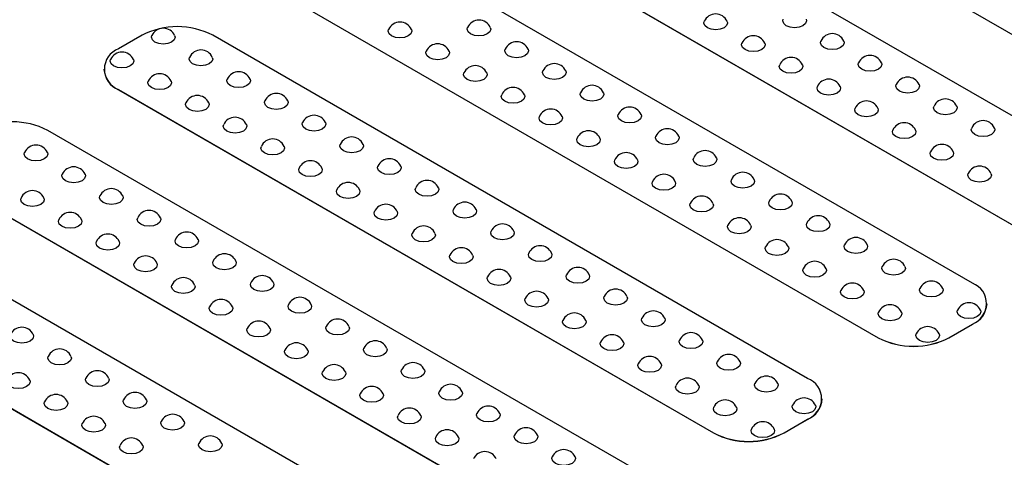
# Model space of a CAD drawing. Units: millimetres. Extents: x -41 to 664, y -32 to 370.
# Drawn here: x 276 to 306, y 158 to 171 of the extents above; entities that cross this region are included whole.
import ezdxf

# ---------------------------------------------------------------- set-up
doc = ezdxf.new("R2010")
doc.units = ezdxf.units.MM

msp = doc.modelspace()

# ---------------------------------------------------------------- linework, layer by layer
at = {"color": 7, "linetype": 'Continuous', "lineweight": 25}
for p, q in [((293.8579, 177.9645), (311.7123, 167.6574)), ((293.8579, 177.9604), (311.7123, 167.6533)), ((309.591, 166.4328), (291.7365, 176.7399)), ((288.9081, 175.1071), (306.7626, 164.7999)), ((288.9081, 175.103), (306.7626, 164.7959)), ((304.6412, 163.5753), (286.7868, 173.8825)), ((283.9584, 172.2497), (301.8128, 161.9425)), ((283.9584, 172.2456), (301.8128, 161.9384)), ((279.7157, 171.025), (279.0086, 170.6168)), ((299.6915, 160.7179), (281.837, 171.025)), ((278.5693, 170.0045), (278.5693, 170.0005)), ((279.0086, 169.3922), (296.8631, 159.0851)), ((279.0086, 169.3922), (279.0086, 169.3881)), ((279.0086, 169.3881), (296.8631, 159.081)), ((294.7417, 157.8605), (276.8873, 168.1676)), ((274.0589, 166.5348), (291.9133, 156.2276)), ((274.0589, 166.5307), (291.9133, 156.2236)), ((289.792, 155.003), (271.9376, 165.3102)), ((269.1091, 163.6774), (286.9636, 153.3702)), ((269.1091, 163.6733), (286.9636, 153.3661)), ((305.0806, 162.9589), (305.0806, 162.963)), ((303.9341, 161.9425), (304.6412, 162.3507)), ((303.9341, 161.9384), (304.6412, 162.3466)), ((304.6412, 162.3507), (304.6412, 162.3466)), ((301.8128, 161.9425), (301.8128, 161.9384)), ((303.9341, 161.9425), (303.9341, 161.9384)), ((300.1308, 160.1015), (300.1308, 160.1056)), ((298.9844, 159.0851), (299.6915, 159.4933)), ((298.9844, 159.081), (299.6915, 159.4892)), ((299.6915, 159.4933), (299.6915, 159.4892)), ((296.8631, 159.0851), (296.8631, 159.081)), ((298.9844, 159.0851), (298.9844, 159.081))]:
    msp.add_line(p, q, dxfattribs=at)
at = {"color": 7, "linetype": 'Continuous', "lineweight": 25, "flags": 128}
for points in [[(297.2761, 171.4434), (297.2873, 171.3924), (297.2604, 171.3143), (297.1838, 171.2481), (297.0691, 171.2039), (296.9338, 171.1883), (296.7985, 171.2039), (296.6838, 171.2481), (296.6071, 171.3143), (296.5802, 171.3924), (296.5914, 171.4434)], [(299.6449, 171.5047), (299.6561, 171.4537), (299.6292, 171.3756), (299.5526, 171.3093), (299.4379, 171.2651), (299.3026, 171.2496), (299.1673, 171.2651), (299.0526, 171.3093), (298.9759, 171.3756), (298.949, 171.4537), (298.9603, 171.5047)], [(287.8009, 171.1985), (287.8121, 171.1475), (287.7852, 171.0694), (287.7085, 171.0032), (287.5938, 170.9589), (287.4585, 170.9434), (287.3232, 170.9589), (287.2085, 171.0032), (287.1319, 171.0694), (287.105, 171.1475), (287.1162, 171.1985)], [(290.1697, 171.2598), (290.1809, 171.2087), (290.154, 171.1306), (290.0774, 171.0644), (289.9627, 171.0202), (289.8274, 171.0046), (289.6921, 171.0202), (289.5774, 171.0644), (289.5007, 171.1306), (289.4738, 171.2087), (289.485, 171.2598)], [(280.6945, 171.0148), (280.7057, 170.9638), (280.6788, 170.8857), (280.6021, 170.8195), (280.4874, 170.7752), (280.3521, 170.7597), (280.2168, 170.7752), (280.1021, 170.8195), (280.0255, 170.8857), (279.9986, 170.9638), (280.0098, 171.0148)], [(300.7763, 170.8516), (300.7875, 170.8005), (300.7606, 170.7224), (300.684, 170.6562), (300.5693, 170.612), (300.434, 170.5964), (300.2987, 170.612), (300.184, 170.6562), (300.1073, 170.7224), (300.0804, 170.8005), (300.0916, 170.8516)], [(288.9322, 170.5454), (288.9435, 170.4944), (288.9166, 170.4163), (288.8399, 170.3501), (288.7252, 170.3058), (288.5899, 170.2903), (288.4546, 170.3058), (288.3399, 170.3501), (288.2633, 170.4163), (288.2364, 170.4944), (288.2476, 170.5454)], [(291.3011, 170.6066), (291.3123, 170.5556), (291.2854, 170.4775), (291.2087, 170.4113), (291.094, 170.367), (290.9587, 170.3515), (290.8234, 170.367), (290.7087, 170.4113), (290.6321, 170.4775), (290.6052, 170.5556), (290.6164, 170.6066)], [(298.4075, 170.7903), (298.4187, 170.7393), (298.3918, 170.6612), (298.3152, 170.595), (298.2004, 170.5507), (298.0652, 170.5352), (297.9299, 170.5507), (297.8152, 170.595), (297.7385, 170.6612), (297.7116, 170.7393), (297.7228, 170.7903)], [(279.457, 170.3005), (279.4682, 170.2495), (279.4413, 170.1714), (279.3647, 170.1051), (279.25, 170.0609), (279.1147, 170.0454), (278.9794, 170.0609), (278.8647, 170.1051), (278.788, 170.1714), (278.7611, 170.2495), (278.7724, 170.3005)], [(281.8258, 170.3617), (281.837, 170.3107), (281.8101, 170.2326), (281.7335, 170.1664), (281.6188, 170.1221), (281.4835, 170.1066), (281.3482, 170.1221), (281.2335, 170.1664), (281.1569, 170.2326), (281.1299, 170.3107), (281.1412, 170.3617)], [(292.4324, 169.9535), (292.4437, 169.9025), (292.4167, 169.8244), (292.3401, 169.7582), (292.2254, 169.7139), (292.0901, 169.6984), (291.9548, 169.7139), (291.8401, 169.7582), (291.7635, 169.8244), (291.7365, 169.9025), (291.7478, 169.9535)], [(299.5389, 170.1372), (299.5501, 170.0862), (299.5232, 170.0081), (299.4465, 169.9419), (299.3318, 169.8976), (299.1965, 169.8821), (299.0612, 169.8976), (298.9465, 169.9419), (298.8699, 170.0081), (298.843, 170.0862), (298.8542, 170.1372)], [(301.9077, 170.1984), (301.9189, 170.1474), (301.892, 170.0693), (301.8153, 170.0031), (301.7006, 169.9588), (301.5653, 169.9433), (301.43, 169.9588), (301.3153, 170.0031), (301.2387, 170.0693), (301.2118, 170.1474), (301.223, 170.1984)], [(280.5884, 169.6473), (280.5996, 169.5963), (280.5727, 169.5182), (280.4961, 169.452), (280.3814, 169.4078), (280.2461, 169.3922), (280.1108, 169.4078), (279.9961, 169.452), (279.9194, 169.5182), (279.8925, 169.5963), (279.9037, 169.6473)], [(282.9572, 169.7086), (282.9684, 169.6576), (282.9415, 169.5795), (282.8649, 169.5132), (282.7502, 169.469), (282.6149, 169.4535), (282.4796, 169.469), (282.3649, 169.5132), (282.2882, 169.5795), (282.2613, 169.6576), (282.2725, 169.7086)], [(290.0636, 169.8923), (290.0748, 169.8413), (290.0479, 169.7631), (289.9713, 169.6969), (289.8566, 169.6527), (289.7213, 169.6372), (289.586, 169.6527), (289.4713, 169.6969), (289.3946, 169.7631), (289.3677, 169.8413), (289.379, 169.8923)], [(300.6702, 169.4841), (300.6814, 169.433), (300.6545, 169.3549), (300.5779, 169.2887), (300.4632, 169.2445), (300.3279, 169.2289), (300.1926, 169.2445), (300.0779, 169.2887), (300.0013, 169.3549), (299.9743, 169.433), (299.9856, 169.4841)], [(303.039, 169.5453), (303.0503, 169.4943), (303.0233, 169.4162), (302.9467, 169.35), (302.832, 169.3057), (302.6967, 169.2902), (302.5614, 169.3057), (302.4467, 169.35), (302.3701, 169.4162), (302.3431, 169.4943), (302.3544, 169.5453)], [(284.0886, 169.0555), (284.0998, 169.0044), (284.0729, 168.9263), (283.9962, 168.8601), (283.8815, 168.8159), (283.7462, 168.8003), (283.6109, 168.8159), (283.4962, 168.8601), (283.4196, 168.9263), (283.3927, 169.0044), (283.4039, 169.0555)], [(291.195, 169.2391), (291.2062, 169.1881), (291.1793, 169.11), (291.1027, 169.0438), (290.988, 168.9996), (290.8527, 168.984), (290.7174, 168.9996), (290.6027, 169.0438), (290.526, 169.11), (290.4991, 169.1881), (290.5103, 169.2391)], [(293.5638, 169.3004), (293.575, 169.2494), (293.5481, 169.1713), (293.4715, 169.105), (293.3568, 169.0608), (293.2215, 169.0453), (293.0862, 169.0608), (292.9715, 169.105), (292.8948, 169.1713), (292.8679, 169.2494), (292.8791, 169.3004)], [(281.7198, 168.9942), (281.731, 168.9432), (281.7041, 168.8651), (281.6274, 168.7989), (281.5127, 168.7546), (281.3774, 168.7391), (281.2421, 168.7546), (281.1274, 168.7989), (281.0508, 168.8651), (281.0239, 168.9432), (281.0351, 168.9942)], [(301.8016, 168.8309), (301.8128, 168.7799), (301.7859, 168.7018), (301.7093, 168.6356), (301.5946, 168.5914), (301.4593, 168.5758), (301.324, 168.5914), (301.2093, 168.6356), (301.1326, 168.7018), (301.1057, 168.7799), (301.1169, 168.8309)], [(304.1704, 168.8922), (304.1816, 168.8412), (304.1547, 168.763), (304.0781, 168.6968), (303.9634, 168.6526), (303.8281, 168.6371), (303.6928, 168.6526), (303.5781, 168.6968), (303.5014, 168.763), (303.4745, 168.8412), (303.4857, 168.8922)], [(292.3264, 168.586), (292.3376, 168.535), (292.3107, 168.4569), (292.234, 168.3907), (292.1193, 168.3464), (291.984, 168.3309), (291.8487, 168.3464), (291.734, 168.3907), (291.6574, 168.4569), (291.6305, 168.535), (291.6417, 168.586)], [(294.6952, 168.6472), (294.7064, 168.5962), (294.6795, 168.5181), (294.6028, 168.4519), (294.4881, 168.4077), (294.3528, 168.3921), (294.2175, 168.4077), (294.1028, 168.4519), (294.0262, 168.5181), (293.9993, 168.5962), (294.0105, 168.6472)], [(282.8511, 168.3411), (282.8624, 168.2901), (282.8354, 168.212), (282.7588, 168.1458), (282.6441, 168.1015), (282.5088, 168.086), (282.3735, 168.1015), (282.2588, 168.1458), (282.1822, 168.212), (282.1552, 168.2901), (282.1665, 168.3411)], [(285.2199, 168.4023), (285.2312, 168.3513), (285.2042, 168.2732), (285.1276, 168.207), (285.0129, 168.1627), (284.8776, 168.1472), (284.7423, 168.1627), (284.6276, 168.207), (284.551, 168.2732), (284.5241, 168.3513), (284.5353, 168.4023)], [(302.933, 168.1778), (302.9442, 168.1268), (302.9173, 168.0487), (302.8406, 167.9825), (302.7259, 167.9382), (302.5906, 167.9227), (302.4553, 167.9382), (302.3406, 167.9825), (302.264, 168.0487), (302.2371, 168.1268), (302.2483, 168.1778)], [(305.3018, 168.239), (305.313, 168.188), (305.2861, 168.1099), (305.2094, 168.0437), (305.0947, 167.9995), (304.9594, 167.9839), (304.8241, 167.9995), (304.7094, 168.0437), (304.6328, 168.1099), (304.6059, 168.188), (304.6171, 168.239)], [(293.4577, 167.9329), (293.469, 167.8819), (293.442, 167.8038), (293.3654, 167.7376), (293.2507, 167.6933), (293.1154, 167.6778), (292.9801, 167.6933), (292.8654, 167.7376), (292.7888, 167.8038), (292.7618, 167.8819), (292.7731, 167.9329)], [(295.8265, 167.9941), (295.8378, 167.9431), (295.8109, 167.865), (295.7342, 167.7988), (295.6195, 167.7545), (295.4842, 167.739), (295.3489, 167.7545), (295.2342, 167.7988), (295.1576, 167.865), (295.1307, 167.9431), (295.1419, 167.9941)], [(283.9825, 167.688), (283.9937, 167.637), (283.9668, 167.5588), (283.8902, 167.4926), (283.7755, 167.4484), (283.6402, 167.4328), (283.5049, 167.4484), (283.3902, 167.4926), (283.3135, 167.5588), (283.2866, 167.637), (283.2978, 167.688)], [(286.3513, 167.7492), (286.3625, 167.6982), (286.3356, 167.6201), (286.259, 167.5539), (286.1443, 167.5096), (286.009, 167.4941), (285.8737, 167.5096), (285.759, 167.5539), (285.6823, 167.6201), (285.6554, 167.6982), (285.6666, 167.7492)], [(276.8761, 167.5043), (276.8873, 167.4533), (276.8604, 167.3752), (276.7837, 167.3089), (276.669, 167.2647), (276.5337, 167.2492), (276.3984, 167.2647), (276.2837, 167.3089), (276.2071, 167.3752), (276.1802, 167.4533), (276.1914, 167.5043)], [(294.5891, 167.2798), (294.6003, 167.2287), (294.5734, 167.1506), (294.4968, 167.0844), (294.3821, 167.0402), (294.2468, 167.0246), (294.1115, 167.0402), (293.9968, 167.0844), (293.9201, 167.1506), (293.8932, 167.2287), (293.9044, 167.2798)], [(296.9579, 167.341), (296.9691, 167.29), (296.9422, 167.2119), (296.8656, 167.1457), (296.7509, 167.1014), (296.6156, 167.0859), (296.4803, 167.1014), (296.3656, 167.1457), (296.2889, 167.2119), (296.262, 167.29), (296.2733, 167.341)], [(304.0643, 167.5247), (304.0756, 167.4737), (304.0486, 167.3956), (303.972, 167.3293), (303.8573, 167.2851), (303.722, 167.2696), (303.5867, 167.2851), (303.472, 167.3293), (303.3954, 167.3956), (303.3685, 167.4737), (303.3797, 167.5247)], [(285.1139, 167.0348), (285.1251, 166.9838), (285.0982, 166.9057), (285.0215, 166.8395), (284.9068, 166.7953), (284.7715, 166.7797), (284.6362, 166.7953), (284.5215, 166.8395), (284.4449, 166.9057), (284.418, 166.9838), (284.4292, 167.0348)], [(287.4827, 167.0961), (287.4939, 167.0451), (287.467, 166.9669), (287.3904, 166.9007), (287.2756, 166.8565), (287.1404, 166.841), (287.0051, 166.8565), (286.8904, 166.9007), (286.8137, 166.9669), (286.7868, 167.0451), (286.798, 167.0961)], [(278.0074, 166.8512), (278.0187, 166.8001), (277.9918, 166.722), (277.9151, 166.6558), (277.8004, 166.6116), (277.6651, 166.596), (277.5298, 166.6116), (277.4151, 166.6558), (277.3385, 166.722), (277.3116, 166.8001), (277.3228, 166.8512)], [(298.0893, 166.6879), (298.1005, 166.6369), (298.0736, 166.5587), (297.997, 166.4925), (297.8823, 166.4483), (297.747, 166.4328), (297.6117, 166.4483), (297.497, 166.4925), (297.4203, 166.5587), (297.3934, 166.6369), (297.4046, 166.6879)], [(305.1957, 166.8716), (305.2069, 166.8205), (305.18, 166.7424), (305.1034, 166.6762), (304.9887, 166.632), (304.8534, 166.6164), (304.7181, 166.632), (304.6034, 166.6762), (304.5267, 166.7424), (304.4998, 166.8205), (304.511, 166.8716)], [(286.2452, 166.3817), (286.2565, 166.3307), (286.2296, 166.2526), (286.1529, 166.1864), (286.0382, 166.1421), (285.9029, 166.1266), (285.7676, 166.1421), (285.6529, 166.1864), (285.5763, 166.2526), (285.5494, 166.3307), (285.5606, 166.3817)], [(288.6141, 166.4429), (288.6253, 166.3919), (288.5984, 166.3138), (288.5217, 166.2476), (288.407, 166.2034), (288.2717, 166.1878), (288.1364, 166.2034), (288.0217, 166.2476), (287.9451, 166.3138), (287.9182, 166.3919), (287.9294, 166.4429)], [(295.7205, 166.6266), (295.7317, 166.5756), (295.7048, 166.4975), (295.6281, 166.4313), (295.5134, 166.3871), (295.3781, 166.3715), (295.2428, 166.3871), (295.1281, 166.4313), (295.0515, 166.4975), (295.0246, 166.5756), (295.0358, 166.6266)], [(276.77, 166.1368), (276.7812, 166.0858), (276.7543, 166.0077), (276.6777, 165.9415), (276.563, 165.8972), (276.4277, 165.8817), (276.2924, 165.8972), (276.1777, 165.9415), (276.101, 166.0077), (276.0741, 166.0858), (276.0854, 166.1368)], [(279.1388, 166.198), (279.15, 166.147), (279.1231, 166.0689), (279.0465, 166.0027), (278.9318, 165.9584), (278.7965, 165.9429), (278.6612, 165.9584), (278.5465, 166.0027), (278.4698, 166.0689), (278.4429, 166.147), (278.4542, 166.198)], [(289.7454, 165.7898), (289.7566, 165.7388), (289.7297, 165.6607), (289.6531, 165.5945), (289.5384, 165.5502), (289.4031, 165.5347), (289.2678, 165.5502), (289.1531, 165.5945), (289.0765, 165.6607), (289.0495, 165.7388), (289.0608, 165.7898)], [(296.8518, 165.9735), (296.8631, 165.9225), (296.8362, 165.8444), (296.7595, 165.7782), (296.6448, 165.7339), (296.5095, 165.7184), (296.3742, 165.7339), (296.2595, 165.7782), (296.1829, 165.8444), (296.156, 165.9225), (296.1672, 165.9735)], [(299.2207, 166.0347), (299.2319, 165.9837), (299.205, 165.9056), (299.1283, 165.8394), (299.0136, 165.7952), (298.8783, 165.7796), (298.743, 165.7952), (298.6283, 165.8394), (298.5517, 165.9056), (298.5248, 165.9837), (298.536, 166.0347)], [(280.2702, 165.5449), (280.2814, 165.4939), (280.2545, 165.4158), (280.1779, 165.3496), (280.0632, 165.3053), (279.9279, 165.2898), (279.7926, 165.3053), (279.6779, 165.3496), (279.6012, 165.4158), (279.5743, 165.4939), (279.5855, 165.5449)], [(287.3766, 165.7286), (287.3878, 165.6776), (287.3609, 165.5995), (287.2843, 165.5333), (287.1696, 165.489), (287.0343, 165.4735), (286.899, 165.489), (286.7843, 165.5333), (286.7076, 165.5995), (286.6807, 165.6776), (286.692, 165.7286)], [(277.9014, 165.4837), (277.9126, 165.4327), (277.8857, 165.3545), (277.8091, 165.2883), (277.6944, 165.2441), (277.5591, 165.2285), (277.4238, 165.2441), (277.3091, 165.2883), (277.2324, 165.3545), (277.2055, 165.4327), (277.2167, 165.4837)], [(297.9832, 165.3204), (297.9944, 165.2694), (297.9675, 165.1913), (297.8909, 165.125), (297.7762, 165.0808), (297.6409, 165.0653), (297.5056, 165.0808), (297.3909, 165.125), (297.3142, 165.1913), (297.2873, 165.2694), (297.2986, 165.3204)], [(300.352, 165.3816), (300.3632, 165.3306), (300.3363, 165.2525), (300.2597, 165.1863), (300.145, 165.142), (300.0097, 165.1265), (299.8744, 165.142), (299.7597, 165.1863), (299.6831, 165.2525), (299.6561, 165.3306), (299.6674, 165.3816)], [(288.508, 165.0755), (288.5192, 165.0244), (288.4923, 164.9463), (288.4157, 164.8801), (288.301, 164.8359), (288.1657, 164.8203), (288.0304, 164.8359), (287.9157, 164.8801), (287.839, 164.9463), (287.8121, 165.0244), (287.8233, 165.0755)], [(290.8768, 165.1367), (290.888, 165.0857), (290.8611, 165.0076), (290.7845, 164.9414), (290.6698, 164.8971), (290.5345, 164.8816), (290.3992, 164.8971), (290.2845, 164.9414), (290.2078, 165.0076), (290.1809, 165.0857), (290.1921, 165.1367)], [(279.0328, 164.8305), (279.044, 164.7795), (279.0171, 164.7014), (278.9404, 164.6352), (278.8257, 164.591), (278.6904, 164.5754), (278.5551, 164.591), (278.4404, 164.6352), (278.3638, 164.7014), (278.3369, 164.7795), (278.3481, 164.8305)], [(281.4016, 164.8918), (281.4128, 164.8408), (281.3859, 164.7626), (281.3092, 164.6964), (281.1945, 164.6522), (281.0592, 164.6367), (280.9239, 164.6522), (280.8092, 164.6964), (280.7326, 164.7626), (280.7057, 164.8408), (280.7169, 164.8918)], [(299.1146, 164.6673), (299.1258, 164.6162), (299.0989, 164.5381), (299.0223, 164.4719), (298.9076, 164.4277), (298.7723, 164.4121), (298.637, 164.4277), (298.5223, 164.4719), (298.4456, 164.5381), (298.4187, 164.6162), (298.4299, 164.6673)], [(301.4834, 164.7285), (301.4946, 164.6775), (301.4677, 164.5994), (301.3911, 164.5332), (301.2764, 164.4889), (301.1411, 164.4734), (301.0058, 164.4889), (300.8911, 164.5332), (300.8144, 164.5994), (300.7875, 164.6775), (300.7987, 164.7285)], [(289.6394, 164.4223), (289.6506, 164.3713), (289.6237, 164.2932), (289.547, 164.227), (289.4323, 164.1828), (289.297, 164.1672), (289.1617, 164.1828), (289.047, 164.227), (288.9704, 164.2932), (288.9435, 164.3713), (288.9547, 164.4223)], [(292.0082, 164.4836), (292.0194, 164.4326), (291.9925, 164.3544), (291.9158, 164.2882), (291.8011, 164.244), (291.6658, 164.2284), (291.5305, 164.244), (291.4158, 164.2882), (291.3392, 164.3544), (291.3123, 164.4326), (291.3235, 164.4836)], [(280.1641, 164.1774), (280.1753, 164.1264), (280.1484, 164.0483), (280.0718, 163.9821), (279.9571, 163.9378), (279.8218, 163.9223), (279.6865, 163.9378), (279.5718, 163.9821), (279.4952, 164.0483), (279.4682, 164.1264), (279.4795, 164.1774)], [(282.5329, 164.2386), (282.5442, 164.1876), (282.5172, 164.1095), (282.4406, 164.0433), (282.3259, 163.9991), (282.1906, 163.9835), (282.0553, 163.9991), (281.9406, 164.0433), (281.864, 164.1095), (281.837, 164.1876), (281.8483, 164.2386)], [(300.246, 164.0141), (300.2572, 163.9631), (300.2303, 163.885), (300.1536, 163.8188), (300.0389, 163.7745), (299.9036, 163.759), (299.7683, 163.7745), (299.6536, 163.8188), (299.577, 163.885), (299.5501, 163.9631), (299.5613, 164.0141)], [(302.6148, 164.0754), (302.626, 164.0243), (302.5991, 163.9462), (302.5224, 163.88), (302.4077, 163.8358), (302.2724, 163.8202), (302.1371, 163.8358), (302.0224, 163.88), (301.9458, 163.9462), (301.9189, 164.0243), (301.9301, 164.0754)], [(290.7707, 163.7692), (290.782, 163.7182), (290.755, 163.6401), (290.6784, 163.5739), (290.5637, 163.5296), (290.4284, 163.5141), (290.2931, 163.5296), (290.1784, 163.5739), (290.1018, 163.6401), (290.0748, 163.7182), (290.0861, 163.7692)], [(293.1395, 163.8304), (293.1508, 163.7794), (293.1238, 163.7013), (293.0472, 163.6351), (292.9325, 163.5909), (292.7972, 163.5753), (292.6619, 163.5909), (292.5472, 163.6351), (292.4706, 163.7013), (292.4437, 163.7794), (292.4549, 163.8304)], [(281.2955, 163.5243), (281.3067, 163.4733), (281.2798, 163.3952), (281.2032, 163.3289), (281.0885, 163.2847), (280.9532, 163.2692), (280.8179, 163.2847), (280.7032, 163.3289), (280.6265, 163.3952), (280.5996, 163.4733), (280.6108, 163.5243)], [(283.6643, 163.5855), (283.6755, 163.5345), (283.6486, 163.4564), (283.572, 163.3902), (283.4573, 163.3459), (283.322, 163.3304), (283.1867, 163.3459), (283.072, 163.3902), (282.9953, 163.4564), (282.9684, 163.5345), (282.9796, 163.5855)], [(303.7461, 163.4222), (303.7574, 163.3712), (303.7304, 163.2931), (303.6538, 163.2269), (303.5391, 163.1827), (303.4038, 163.1671), (303.2685, 163.1827), (303.1538, 163.2269), (303.0772, 163.2931), (303.0503, 163.3712), (303.0615, 163.4222)], [(294.2709, 163.1773), (294.2821, 163.1263), (294.2552, 163.0482), (294.1786, 162.982), (294.0639, 162.9377), (293.9286, 162.9222), (293.7933, 162.9377), (293.6786, 162.982), (293.6019, 163.0482), (293.575, 163.1263), (293.5862, 163.1773)], [(301.3773, 163.361), (301.3886, 163.31), (301.3616, 163.2319), (301.285, 163.1657), (301.1703, 163.1214), (301.035, 163.1059), (300.8997, 163.1214), (300.785, 163.1657), (300.7084, 163.2319), (300.6814, 163.31), (300.6927, 163.361)], [(282.4269, 162.8712), (282.4381, 162.8201), (282.4112, 162.742), (282.3345, 162.6758), (282.2198, 162.6316), (282.0845, 162.616), (281.9492, 162.6316), (281.8345, 162.6758), (281.7579, 162.742), (281.731, 162.8201), (281.7422, 162.8712)], [(284.7957, 162.9324), (284.8069, 162.8814), (284.78, 162.8033), (284.7033, 162.7371), (284.5886, 162.6928), (284.4533, 162.6773), (284.318, 162.6928), (284.2033, 162.7371), (284.1267, 162.8033), (284.0998, 162.8814), (284.111, 162.9324)], [(291.9021, 163.1161), (291.9133, 163.0651), (291.8864, 162.987), (291.8098, 162.9207), (291.6951, 162.8765), (291.5598, 162.861), (291.4245, 162.8765), (291.3098, 162.9207), (291.2331, 162.987), (291.2062, 163.0651), (291.2174, 163.1161)], [(302.5087, 162.7079), (302.5199, 162.6569), (302.493, 162.5788), (302.4164, 162.5125), (302.3017, 162.4683), (302.1664, 162.4528), (302.0311, 162.4683), (301.9164, 162.5125), (301.8397, 162.5788), (301.8128, 162.6569), (301.824, 162.7079)], [(304.8775, 162.7691), (304.8887, 162.7181), (304.8618, 162.64), (304.7852, 162.5738), (304.6705, 162.5295), (304.5352, 162.514), (304.3999, 162.5295), (304.2852, 162.5738), (304.2085, 162.64), (304.1816, 162.7181), (304.1928, 162.7691)], [(285.927, 162.2793), (285.9383, 162.2282), (285.9114, 162.1501), (285.8347, 162.0839), (285.72, 162.0397), (285.5847, 162.0241), (285.4494, 162.0397), (285.3347, 162.0839), (285.2581, 162.1501), (285.2312, 162.2282), (285.2424, 162.2793)], [(293.0335, 162.463), (293.0447, 162.4119), (293.0178, 162.3338), (292.9411, 162.2676), (292.8264, 162.2234), (292.6911, 162.2078), (292.5558, 162.2234), (292.4411, 162.2676), (292.3645, 162.3338), (292.3376, 162.4119), (292.3488, 162.463)], [(295.4023, 162.5242), (295.4135, 162.4732), (295.3866, 162.3951), (295.3099, 162.3288), (295.1952, 162.2846), (295.0599, 162.2691), (294.9246, 162.2846), (294.8099, 162.3288), (294.7333, 162.3951), (294.7064, 162.4732), (294.7176, 162.5242)], [(276.4518, 162.0343), (276.463, 161.9833), (276.4361, 161.9052), (276.3595, 161.839), (276.2448, 161.7948), (276.1095, 161.7792), (275.9742, 161.7948), (275.8595, 161.839), (275.7828, 161.9052), (275.7559, 161.9833), (275.7672, 162.0343)], [(283.5582, 162.218), (283.5695, 162.167), (283.5425, 162.0889), (283.4659, 162.0227), (283.3512, 161.9785), (283.2159, 161.9629), (283.0806, 161.9785), (282.9659, 162.0227), (282.8893, 162.0889), (282.8624, 162.167), (282.8736, 162.218)], [(303.6401, 162.0548), (303.6513, 162.0037), (303.6244, 161.9256), (303.5477, 161.8594), (303.433, 161.8152), (303.2977, 161.7996), (303.1624, 161.8152), (303.0477, 161.8594), (302.9711, 161.9256), (302.9442, 162.0037), (302.9554, 162.0548)], [(294.1648, 161.8098), (294.1761, 161.7588), (294.1492, 161.6807), (294.0725, 161.6145), (293.9578, 161.5702), (293.8225, 161.5547), (293.6872, 161.5702), (293.5725, 161.6145), (293.4959, 161.6807), (293.469, 161.7588), (293.4802, 161.8098)], [(296.5336, 161.8711), (296.5449, 161.82), (296.518, 161.7419), (296.4413, 161.6757), (296.3266, 161.6315), (296.1913, 161.6159), (296.056, 161.6315), (295.9413, 161.6757), (295.8647, 161.7419), (295.8378, 161.82), (295.849, 161.8711)], [(277.5832, 161.3812), (277.5944, 161.3302), (277.5675, 161.2521), (277.4909, 161.1859), (277.3762, 161.1416), (277.2409, 161.1261), (277.1056, 161.1416), (276.9909, 161.1859), (276.9142, 161.2521), (276.8873, 161.3302), (276.8985, 161.3812)], [(284.6896, 161.5649), (284.7008, 161.5139), (284.6739, 161.4358), (284.5973, 161.3696), (284.4826, 161.3253), (284.3473, 161.3098), (284.212, 161.3253), (284.0973, 161.3696), (284.0206, 161.4358), (283.9937, 161.5139), (284.0049, 161.5649)], [(287.0584, 161.6261), (287.0696, 161.5751), (287.0427, 161.497), (286.9661, 161.4308), (286.8514, 161.3866), (286.7161, 161.371), (286.5808, 161.3866), (286.4661, 161.4308), (286.3894, 161.497), (286.3625, 161.5751), (286.3738, 161.6261)], [(295.2962, 161.1567), (295.3074, 161.1057), (295.2805, 161.0276), (295.2039, 160.9614), (295.0892, 160.9171), (294.9539, 160.9016), (294.8186, 160.9171), (294.7039, 160.9614), (294.6272, 161.0276), (294.6003, 161.1057), (294.6116, 161.1567)], [(297.665, 161.2179), (297.6762, 161.1669), (297.6493, 161.0888), (297.5727, 161.0226), (297.458, 160.9784), (297.3227, 160.9628), (297.1874, 160.9784), (297.0727, 161.0226), (296.996, 161.0888), (296.9691, 161.1669), (296.9804, 161.2179)], [(285.821, 160.9118), (285.8322, 160.8608), (285.8053, 160.7827), (285.7286, 160.7164), (285.6139, 160.6722), (285.4786, 160.6567), (285.3434, 160.6722), (285.2286, 160.7164), (285.152, 160.7827), (285.1251, 160.8608), (285.1363, 160.9118)], [(288.1898, 160.973), (288.201, 160.922), (288.1741, 160.8439), (288.0975, 160.7777), (287.9828, 160.7334), (287.8475, 160.7179), (287.7122, 160.7334), (287.5975, 160.7777), (287.5208, 160.8439), (287.4939, 160.922), (287.5051, 160.973)], [(276.3457, 160.6669), (276.357, 160.6158), (276.3301, 160.5377), (276.2534, 160.4715), (276.1387, 160.4273), (276.0034, 160.4117), (275.8681, 160.4273), (275.7534, 160.4715), (275.6768, 160.5377), (275.6499, 160.6158), (275.6611, 160.6669)], [(278.7146, 160.7281), (278.7258, 160.6771), (278.6989, 160.599), (278.6222, 160.5328), (278.5075, 160.4885), (278.3722, 160.473), (278.2369, 160.4885), (278.1222, 160.5328), (278.0456, 160.599), (278.0187, 160.6771), (278.0299, 160.7281)], [(296.4276, 160.5036), (296.4388, 160.4526), (296.4119, 160.3745), (296.3353, 160.3082), (296.2206, 160.264), (296.0853, 160.2485), (295.95, 160.264), (295.8353, 160.3082), (295.7586, 160.3745), (295.7317, 160.4526), (295.7429, 160.5036)], [(298.7964, 160.5648), (298.8076, 160.5138), (298.7807, 160.4357), (298.7041, 160.3695), (298.5894, 160.3252), (298.4541, 160.3097), (298.3188, 160.3252), (298.2041, 160.3695), (298.1274, 160.4357), (298.1005, 160.5138), (298.1117, 160.5648)], [(286.9524, 160.2587), (286.9636, 160.2076), (286.9367, 160.1295), (286.86, 160.0633), (286.7453, 160.0191), (286.61, 160.0035), (286.4747, 160.0191), (286.36, 160.0633), (286.2834, 160.1295), (286.2565, 160.2076), (286.2677, 160.2587)], [(289.3212, 160.3199), (289.3324, 160.2689), (289.3055, 160.1908), (289.2288, 160.1245), (289.1141, 160.0803), (288.9788, 160.0648), (288.8435, 160.0803), (288.7288, 160.1245), (288.6522, 160.1908), (288.6253, 160.2689), (288.6365, 160.3199)], [(277.4771, 160.0137), (277.4883, 159.9627), (277.4614, 159.8846), (277.3848, 159.8184), (277.2701, 159.7742), (277.1348, 159.7586), (276.9995, 159.7742), (276.8848, 159.8184), (276.8081, 159.8846), (276.7812, 159.9627), (276.7925, 160.0137)], [(279.8459, 160.075), (279.8572, 160.0239), (279.8302, 159.9458), (279.7536, 159.8796), (279.6389, 159.8354), (279.5036, 159.8198), (279.3683, 159.8354), (279.2536, 159.8796), (279.177, 159.9458), (279.15, 160.0239), (279.1613, 160.075)], [(299.9278, 159.9117), (299.939, 159.8607), (299.9121, 159.7826), (299.8354, 159.7163), (299.7207, 159.6721), (299.5854, 159.6566), (299.4501, 159.6721), (299.3354, 159.7163), (299.2588, 159.7826), (299.2319, 159.8607), (299.2431, 159.9117)], [(288.0837, 159.6055), (288.0949, 159.5545), (288.068, 159.4764), (287.9914, 159.4102), (287.8767, 159.3659), (287.7414, 159.3504), (287.6061, 159.3659), (287.4914, 159.4102), (287.4148, 159.4764), (287.3878, 159.5545), (287.3991, 159.6055)], [(290.4525, 159.6668), (290.4638, 159.6157), (290.4368, 159.5376), (290.3602, 159.4714), (290.2455, 159.4272), (290.1102, 159.4116), (289.9749, 159.4272), (289.8602, 159.4714), (289.7836, 159.5376), (289.7566, 159.6157), (289.7679, 159.6668)], [(297.559, 159.8505), (297.5702, 159.7994), (297.5433, 159.7213), (297.4666, 159.6551), (297.3519, 159.6109), (297.2166, 159.5953), (297.0813, 159.6109), (296.9666, 159.6551), (296.89, 159.7213), (296.8631, 159.7994), (296.8743, 159.8505)], [(278.6085, 159.3606), (278.6197, 159.3096), (278.5928, 159.2315), (278.5162, 159.1653), (278.4015, 159.121), (278.2662, 159.1055), (278.1309, 159.121), (278.0162, 159.1653), (277.9395, 159.2315), (277.9126, 159.3096), (277.9238, 159.3606)], [(280.9773, 159.4218), (280.9885, 159.3708), (280.9616, 159.2927), (280.885, 159.2265), (280.7703, 159.1823), (280.635, 159.1667), (280.4997, 159.1823), (280.385, 159.2265), (280.3083, 159.2927), (280.2814, 159.3708), (280.2926, 159.4218)], [(291.5839, 159.0136), (291.5951, 158.9626), (291.5682, 158.8845), (291.4916, 158.8183), (291.3769, 158.7741), (291.2416, 158.7585), (291.1063, 158.7741), (290.9916, 158.8183), (290.9149, 158.8845), (290.888, 158.9626), (290.8992, 159.0136)], [(298.6903, 159.1973), (298.7015, 159.1463), (298.6746, 159.0682), (298.598, 159.002), (298.4833, 158.9577), (298.348, 158.9422), (298.2127, 158.9577), (298.098, 159.002), (298.0214, 159.0682), (297.9944, 159.1463), (298.0057, 159.1973)], [(279.7399, 158.7075), (279.7511, 158.6565), (279.7242, 158.5784), (279.6475, 158.5121), (279.5328, 158.4679), (279.3975, 158.4524), (279.2622, 158.4679), (279.1475, 158.5121), (279.0709, 158.5784), (279.044, 158.6565), (279.0552, 158.7075)], [(282.1087, 158.7687), (282.1199, 158.7177), (282.093, 158.6396), (282.0163, 158.5734), (281.9016, 158.5291), (281.7663, 158.5136), (281.631, 158.5291), (281.5163, 158.5734), (281.4397, 158.6396), (281.4128, 158.7177), (281.424, 158.7687)], [(289.2151, 158.9524), (289.2263, 158.9014), (289.1994, 158.8233), (289.1228, 158.7571), (289.0081, 158.7128), (288.8728, 158.6973), (288.7375, 158.7128), (288.6228, 158.7571), (288.5461, 158.8233), (288.5192, 158.9014), (288.5304, 158.9524)], [(292.7153, 158.3605), (292.7265, 158.3095), (292.6996, 158.2314), (292.6229, 158.1652), (292.5082, 158.1209), (292.3729, 158.1054), (292.2376, 158.1209), (292.1229, 158.1652), (292.0463, 158.2314), (292.0194, 158.3095), (292.0306, 158.3605)]]:
    msp.add_lwpolyline(points, dxfattribs=at)
at = {"color": 7, "linetype": 'Continuous', "lineweight": 25}
for centre, radius, start, end in [((287.4585, 171.0454), 0.375, 24.09345, 155.90655), ((289.8274, 171.1067), 0.375, 24.09345, 155.90655), ((296.9338, 171.2904), 0.375, 24.09345, 155.90655), ((280.7764, 168.978), 2.3055, 62.60967, 117.39033), ((280.3521, 170.8617), 0.375, 24.09345, 155.90655), ((290.9587, 170.4535), 0.375, 24.09345, 155.90655), ((298.0652, 170.6372), 0.375, 24.09345, 155.90655), ((300.434, 170.6985), 0.375, 24.09345, 155.90655), ((279.241, 170.0045), 0.6549, 110.78342, 249.21658), ((279.1147, 170.1474), 0.375, 24.09345, 155.90655), ((281.4835, 170.2086), 0.375, 24.09345, 155.90655), ((288.5899, 170.3923), 0.375, 24.09345, 155.90655), ((299.1965, 169.9841), 0.375, 24.09345, 155.90655), ((301.5653, 170.0453), 0.375, 24.09345, 155.90655), ((279.32, 170.0753), 0.7544, 185.6948, 245.62534), ((282.6149, 169.5555), 0.375, 24.09345, 155.90655), ((289.7213, 169.7392), 0.375, 24.09345, 155.90655), ((292.0901, 169.8004), 0.375, 24.09345, 155.90655), ((280.2461, 169.4943), 0.375, 24.09345, 155.90655), ((300.3279, 169.331), 0.375, 24.09345, 155.90655), ((302.6967, 169.3922), 0.375, 24.09345, 155.90655), ((290.8527, 169.0861), 0.375, 24.09345, 155.90655), ((293.2215, 169.1473), 0.375, 24.09345, 155.90655), ((281.3774, 168.8411), 0.375, 24.09345, 155.90655), ((283.7462, 168.9024), 0.375, 24.09345, 155.90655), ((301.4593, 168.6779), 0.375, 24.09345, 155.90655), ((303.8281, 168.7391), 0.375, 24.09345, 155.90655), ((291.984, 168.4329), 0.375, 24.09345, 155.90655), ((294.3528, 168.4942), 0.375, 24.09345, 155.90655), ((282.5088, 168.188), 0.375, 24.09345, 155.90655), ((284.8776, 168.2492), 0.375, 24.09345, 155.90655), ((304.9594, 168.086), 0.375, 24.09345, 155.90655), ((275.8266, 166.1206), 2.3055, 62.60967, 117.39033), ((293.1154, 167.7798), 0.375, 24.09345, 155.90655), ((295.4842, 167.841), 0.375, 24.09345, 155.90655), ((302.5906, 168.0247), 0.375, 24.09345, 155.90655), ((283.6402, 167.5349), 0.375, 24.09345, 155.90655), ((286.009, 167.5961), 0.375, 24.09345, 155.90655), ((276.5337, 167.3512), 0.375, 24.09345, 155.90655), ((296.6156, 167.1879), 0.375, 24.09345, 155.90655), ((303.722, 167.3716), 0.375, 24.09345, 155.90655), ((287.1404, 166.943), 0.375, 24.09345, 155.90655), ((294.2468, 167.1267), 0.375, 24.09345, 155.90655), ((277.6651, 166.6981), 0.375, 24.09345, 155.90655), ((284.7715, 166.8818), 0.375, 24.09345, 155.90655), ((304.8534, 166.7185), 0.375, 24.09345, 155.90655), ((295.3781, 166.4736), 0.375, 24.09345, 155.90655), ((297.747, 166.5348), 0.375, 24.09345, 155.90655), ((278.7965, 166.0449), 0.375, 24.09345, 155.90655), ((285.9029, 166.2286), 0.375, 24.09345, 155.90655), ((288.2717, 166.2899), 0.375, 24.09345, 155.90655), ((276.4277, 165.9837), 0.375, 24.09345, 155.90655), ((296.5095, 165.8204), 0.375, 24.09345, 155.90655), ((298.8783, 165.8817), 0.375, 24.09345, 155.90655), ((287.0343, 165.5755), 0.375, 24.09345, 155.90655), ((289.4031, 165.6367), 0.375, 24.09345, 155.90655), ((277.5591, 165.3306), 0.375, 24.09345, 155.90655), ((279.9279, 165.3918), 0.375, 24.09345, 155.90655), ((297.6409, 165.1673), 0.375, 24.09345, 155.90655), ((300.0097, 165.2285), 0.375, 24.09345, 155.90655), ((288.1657, 164.9224), 0.375, 24.09345, 155.90655), ((290.5345, 164.9836), 0.375, 24.09345, 155.90655), ((278.6904, 164.6775), 0.375, 24.09345, 155.90655), ((281.0592, 164.7387), 0.375, 24.09345, 155.90655), ((301.1411, 164.5754), 0.375, 24.09345, 155.90655), ((289.297, 164.2693), 0.375, 24.09345, 155.90655), ((291.6658, 164.3305), 0.375, 24.09345, 155.90655), ((298.7723, 164.5142), 0.375, 24.09345, 155.90655), ((279.8218, 164.0243), 0.375, 24.09345, 155.90655), ((282.1906, 164.0856), 0.375, 24.09345, 155.90655), ((292.7972, 163.6774), 0.375, 24.09345, 155.90655), ((299.9036, 163.861), 0.375, 24.09345, 155.90655), ((302.2724, 163.9223), 0.375, 24.09345, 155.90655), ((280.9532, 163.3712), 0.375, 24.09345, 155.90655), ((283.322, 163.4324), 0.375, 24.09345, 155.90655), ((290.4284, 163.6161), 0.375, 24.09345, 155.90655), ((301.035, 163.2079), 0.375, 24.09345, 155.90655), ((303.4038, 163.2692), 0.375, 24.09345, 155.90655), ((304.4089, 162.963), 0.6549, 290.78342, 69.21658), ((284.4533, 162.7793), 0.375, 24.09345, 155.90655), ((291.5598, 162.963), 0.375, 24.09345, 155.90655), ((293.9286, 163.0242), 0.375, 24.09345, 155.90655), ((282.0845, 162.7181), 0.375, 24.09345, 155.90655), ((302.1664, 162.5548), 0.375, 24.09345, 155.90655), ((304.5352, 162.616), 0.375, 24.09345, 155.90655), ((304.3299, 163.0338), 0.7544, 294.37466, 354.3052), ((292.6911, 162.3099), 0.375, 24.09345, 155.90655), ((295.0599, 162.3711), 0.375, 24.09345, 155.90655), ((276.1095, 161.8813), 0.375, 24.09345, 155.90655), ((283.2159, 162.065), 0.375, 24.09345, 155.90655), ((285.5847, 162.1262), 0.375, 24.09345, 155.90655), ((303.2977, 161.9017), 0.375, 24.09345, 155.90655), ((293.8225, 161.6567), 0.375, 24.09345, 155.90655), ((296.1913, 161.718), 0.375, 24.09345, 155.90655), ((302.8735, 163.9896), 2.3055, 242.60967, 297.39033), ((284.3473, 161.4118), 0.375, 24.09345, 155.90655), ((286.7161, 161.4731), 0.375, 24.09345, 155.90655), ((302.8735, 163.9855), 2.3055, 242.60967, 297.39033), ((277.2409, 161.2281), 0.375, 24.09345, 155.90655), ((294.9539, 161.0036), 0.375, 24.09345, 155.90655), ((297.3227, 161.0649), 0.375, 24.09345, 155.90655), ((285.4786, 160.7587), 0.375, 24.09345, 155.90655), ((287.8475, 160.8199), 0.375, 24.09345, 155.90655), ((276.0034, 160.5138), 0.375, 24.09345, 155.90655), ((278.3722, 160.575), 0.375, 24.09345, 155.90655), ((298.4541, 160.4117), 0.375, 24.09345, 155.90655), ((286.61, 160.1056), 0.375, 24.09345, 155.90655), ((288.9788, 160.1668), 0.375, 24.09345, 155.90655), ((296.0853, 160.3505), 0.375, 24.09345, 155.90655), ((299.4591, 160.1056), 0.6549, 290.78342, 69.21658), ((277.1348, 159.8606), 0.375, 24.09345, 155.90655), ((279.5036, 159.9219), 0.375, 24.09345, 155.90655), ((290.1102, 159.5137), 0.375, 24.09345, 155.90655), ((297.2166, 159.6974), 0.375, 24.09345, 155.90655), ((299.5854, 159.7586), 0.375, 24.09345, 155.90655), ((299.3802, 160.1764), 0.7544, 294.37466, 354.3052), ((278.2662, 159.2075), 0.375, 24.09345, 155.90655), ((280.635, 159.2688), 0.375, 24.09345, 155.90655), ((287.7414, 159.4524), 0.375, 24.09345, 155.90655), ((298.348, 159.0442), 0.375, 24.09345, 155.90655), ((281.7663, 158.6156), 0.375, 24.09345, 155.90655), ((288.8728, 158.7993), 0.375, 24.09345, 155.90655), ((291.2416, 158.8605), 0.375, 24.09345, 155.90655), ((297.9237, 161.1321), 2.3055, 242.60967, 297.39033), ((297.9237, 161.1281), 2.3055, 242.60967, 297.39033), ((279.3975, 158.5544), 0.375, 24.09345, 155.90655), ((290.0041, 158.1462), 0.375, 24.09345, 155.90655), ((292.3729, 158.2074), 0.375, 24.09345, 155.90655)]:
    msp.add_arc(centre, radius, start, end, dxfattribs=at)

doc.saveas('drawing.dxf')
